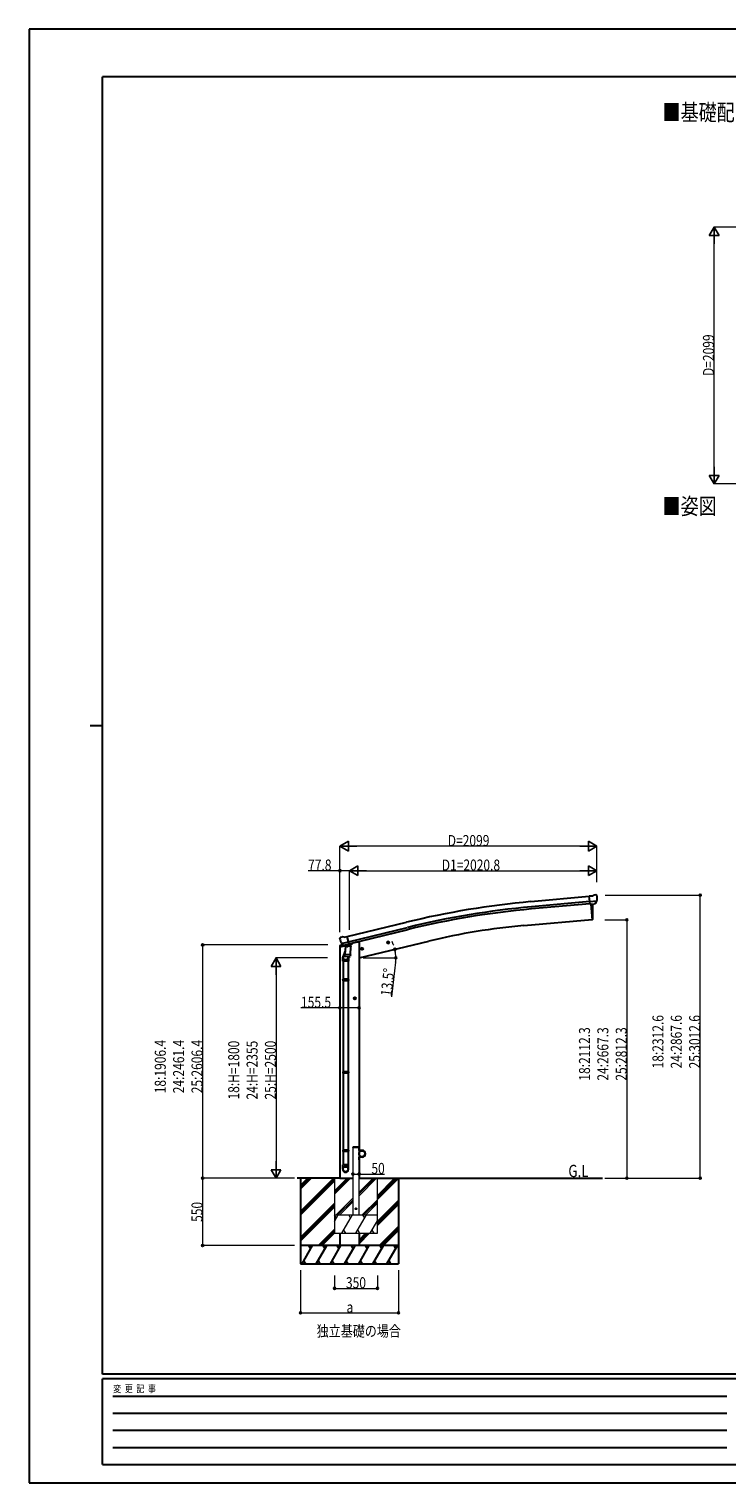
# Model space of a CAD drawing. Units: millimetres. Extents: x 0 to 16820, y 0 to 11880.
# Drawn here: x 0 to 5702, y 0 to 11880 of the extents above; entities that cross this region are included whole.
import ezdxf

# ---------------------------------------------------------------- set-up
doc = ezdxf.new("R2010")
doc.units = ezdxf.units.MM
doc.linetypes.add('YHIDDEN_1', pattern=[4, 3, -1])
for name, color, linetype, lineweight in [('USER1', 3, 'Continuous', 13), ('YKK_13', 4, 'Continuous', 30), ('YKK_A1', 4, 'Continuous', 30), ('YKK_D', 6, 'Continuous', 13), ('YKK_ZWAK', 7, 'Continuous', 30)]:
    doc.layers.add(name, color=color, linetype=linetype, lineweight=lineweight)
doc.styles.add('text-b', font='extslim2.shx', dxfattribs={"width": 0.8, "bigfont": 'extfont2.shx'})

msp = doc.modelspace()

# ---------------------------------------------------------------- linework, layer by layer
at = {"layer": 'YKK_13'}
for p, q in [((4603, 4796), (4577, 4794)), ((4583, 4729), (4577, 4794)), ((4640, 4754), (4581, 4749)), ((4603, 4796), (4615, 4803)), ((4630, 4805), (4616, 4803)), ((4629, 4735), (4639, 4753)), ((4639, 4799), (4634, 4803)), ((4640, 4754), (4639, 4753)), ((4640, 4797), (4640, 4796)), ((4640, 4755), (4640, 4754)), ((4593, 4730), (4583, 4729)), ((4593, 4730), (4618, 4732)), ((4593, 4730), (4593, 4730)), ((4626, 4733), (4618, 4732)), ((4618, 4732), (4618, 4732)), ((2543, 4457), (2539, 4450)), ((2539, 4448), (2539, 4447)), ((2546, 4459), (2559, 4462)), ((2553, 4408), (2610, 4422)), ((2553, 4408), (2553, 4407)), ((2570, 4393), (2553, 4407)), ((2553, 4407), (2553, 4407)), ((2574, 4459), (2561, 4462)), ((2574, 4459), (2600, 4466)), ((2575, 4393), (2611, 4402)), ((2605, 4400), (2580, 4394)), ((2615, 4402), (2600, 4466)), ((2605, 4400), (2615, 4402)), ((2605, 4400), (2605, 4400)), ((2606, 4400), (2605, 4385)), ((2611, 4402), (2613, 4402)), ((2615, 4404), (2616, 4404)), ((2616, 4404), (2629, 4389)), ((2563, 4263), (2563, 4297)), ((2581, 4343), (2567, 4305)), ((2572, 4392), (2580, 4394)), ((2573, 4392), (2575, 4393)), ((2577, 4393), (2577, 4392)), ((2577, 4391), (2603, 4384)), ((2579, 4306), (2580, 4319)), ((2579, 4305), (2579, 4305)), ((2580, 4394), (2580, 4394)), ((2584, 4385), (2580, 4319)), ((2625, 4315), (2580, 4319)), ((2581, 4304), (2622, 4301)), ((2630, 4382), (2584, 4385)), ((2586, 4389), (2586, 4385)), ((2611, 4302), (2606, 4291)), ((2609, 4297), (2609, 4263)), ((2625, 4315), (2624, 4303)), ((2625, 4315), (2630, 4382)), ((2629, 4389), (2628, 4382)), ((2609, 4263), (2563, 4263)), ((2565, 4263), (2565, 4116)), ((2607, 4263), (2607, 4116)), ((2563, 4114), (2564, 4116)), ((2609, 4114), (2563, 4114)), ((2563, 4114), (2563, 4106)), ((2609, 4106), (2563, 4106)), ((2563, 4106), (2564, 4104)), ((2608, 4116), (2564, 4116)), ((2608, 4104), (2564, 4104)), ((2565, 4104), (2565, 3360)), ((2607, 4104), (2607, 3360)), ((2609, 4114), (2608, 4116)), ((2609, 4106), (2608, 4104)), ((2609, 4114), (2609, 4106)), ((2563, 3358), (2564, 3360)), ((2609, 3358), (2563, 3358)), ((2563, 3358), (2563, 3350)), ((2609, 3350), (2563, 3350)), ((2563, 3350), (2564, 3348)), ((2608, 3360), (2564, 3360)), ((2608, 3348), (2564, 3348)), ((2565, 3348), (2565, 2598)), ((2607, 3348), (2607, 2598)), ((2609, 3358), (2608, 3360)), ((2609, 3350), (2608, 3348)), ((2609, 3358), (2609, 3350)), ((2563, 2718), (2564, 2720)), ((2609, 2718), (2563, 2718)), ((2563, 2718), (2563, 2710)), ((2609, 2710), (2563, 2710)), ((2563, 2710), (2564, 2708)), ((2608, 2720), (2564, 2720)), ((2608, 2708), (2564, 2708)), ((2565, 2708), (2565, 2598)), ((2607, 2708), (2607, 2598)), ((2609, 2718), (2608, 2720)), ((2609, 2710), (2608, 2708)), ((2609, 2718), (2609, 2710)), ((2563, 2563), (2563, 2598)), ((2609, 2598), (2563, 2598)), ((2609, 2563), (2609, 2598))]:
    msp.add_line(p, q, dxfattribs=at)
at = {"layer": 'YKK_13', "ltscale": 25}
for p, q in [((4589, 4730), (4601, 4602)), ((4601, 4602), (4603, 4603)), ((2924, 4414), (2944, 4418)), ((2929, 4422), (2927, 4414)), ((2927, 4414), (2932, 4409)), ((2936, 4423), (2929, 4422)), ((2937, 4406), (2932, 4426)), ((2932, 4409), (2939, 4411)), ((2941, 4418), (2936, 4423)), ((2939, 4411), (2941, 4418)), ((2711, 4362), (2730, 4367)), ((2715, 4370), (2713, 4363)), ((2713, 4363), (2718, 4358)), ((2722, 4372), (2715, 4370)), ((2723, 4355), (2718, 4375)), ((2718, 4358), (2725, 4359)), ((2728, 4367), (2722, 4372)), ((2725, 4359), (2728, 4367)), ((2672, 3960), (2652, 3960)), ((2662, 3967), (2655, 3964)), ((2655, 3964), (2655, 3956)), ((2655, 3956), (2662, 3952)), ((2662, 3950), (2662, 3970)), ((2668, 3964), (2662, 3967)), ((2662, 3952), (2668, 3956)), ((2668, 3956), (2668, 3964))]:
    msp.add_line(p, q, dxfattribs=at)
at = {"layer": 'YKK_13', "linetype": 'Continuous', "ltscale": 0.5}
for p, q in [((2566, 4396), (2540, 4390)), ((2619, 4399), (2638, 4404)), ((2642, 4412), (2642, 4409)), ((2538, 4380), (2580, 4390)), ((2538, 4387), (2538, 4380)), ((2696, 2740), (2698, 2740)), ((2696, 2740), (2696, 2717)), ((2698, 2717), (2698, 2740)), ((2696, 2640), (2696, 2663)), ((2696, 2640), (2698, 2640)), ((2721, 2717), (2698, 2717)), ((2698, 2715), (2721, 2715)), ((2698, 2665), (2721, 2665)), ((2698, 2663), (2698, 2640)), ((2721, 2663), (2698, 2663))]:
    msp.add_line(p, q, dxfattribs=at)
at = {"layer": 'YKK_13', "linetype": 'YHIDDEN_1', "ltscale": 20}
for p, q in [((2645, 2740), (2646, 2742)), ((2696, 2740), (2645, 2740)), ((2695, 2743), (2647, 2743)), ((2696, 2740), (2696, 2742))]:
    msp.add_line(p, q, dxfattribs=at)
at = {"layer": 'YKK_13', "ltscale": 25}
for centre, radius in [((2934, 4416), 8.5), ((2934, 4416), 7.7), ((2934, 4416), 6.5), ((2720, 4365), 8.5), ((2720, 4365), 7.7), ((2720, 4365), 6.5), ((2662, 3960), 8.5), ((2662, 3960), 7.7), ((2662, 3960), 6.5)]:
    msp.add_circle(centre, radius, dxfattribs=at)
at = {"layer": 'YKK_13', "linetype": 'Continuous', "ltscale": 0.5}
msp.add_circle((2721, 2690), 25, dxfattribs=at)
at = {"layer": 'YKK_13', "ltscale": 20}
msp.add_circle((2671, 2240), 4, dxfattribs=at)
at = {"layer": 'YKK_13'}
for centre, radius, start, end in [((4617, 4800), 3, 95, 120), ((4631, 4800), 5, 50.0065, 94.9935), ((4439, 4778), 202, 353.4085, 5), ((2736, 4494), 202, 193.5, 205.0912), ((2547, 4454), 5, 103.5, 148.5), ((2560, 4459), 3, 78.5, 103.5), ((2606, 4400), 0.604, 100.5984, 172.2059), ((2613, 4402), 0.5, 283.5, 318.7625), ((2593, 4297), 30, 177.4514, 180), ((2573, 4393), 0.5, 248.2375, 283.5), ((2576, 4393), 0.5, 356, 103.5), ((2578, 4392), 1, 176, 256), ((2581, 4306), 1.95, 175.0402, 217.4777), ((2581, 4306), 2, 217.4096, 266), ((2603, 4385), 1.03, 250.039, 351.9657), ((2622, 4303), 2, 266, 349.4684)]:
    msp.add_arc(centre, radius, start, end, dxfattribs=at)
at = {"layer": 'YKK_13', "ltscale": 25}
for centre, radius, start, end in [((3707, 4658), 900, 356.6392, 4.6499), ((4602, 4606), 3, 277, 356.6392)]:
    msp.add_arc(centre, radius, start, end, dxfattribs=at)
at = {"layer": 'YKK_13', "linetype": 'Continuous', "ltscale": 0.5}
for centre, radius, start, end in [((2637, 4409), 5, 283.5, 0), ((2541, 4387), 3, 103.5, 180), ((2698, 2717), 2, 180, 270), ((2698, 2663), 2, 90, 180), ((2721, 2690), 27.3, 270, 90), ((2721, 2690), 25.3, 270, 90)]:
    msp.add_arc(centre, radius, start, end, dxfattribs=at)
at = {"layer": 'YKK_13', "linetype": 'YHIDDEN_1', "ltscale": 20}
for centre, start, end in [((2647, 2742), 90, 176.9999), ((2695, 2742), 3.0001, 90)]:
    msp.add_arc(centre, 1, start, end, dxfattribs=at)
at = {"layer": 'YKK_13', "extrusion": (0, 0, -1)}
for centre, major_axis, ratio, start_param, end_param in [((4645, 4801), (-15.4, 3.4), 0.101033, 0.307812, 0.308043), ((4637, 4797), (2.71, -1.31), 0.997474, 4.96062, 5.746529), ((4626, 4736), (-3.5, 2.17), 0.650902, 4.095823, 4.168633), ((4626, 4736), (1.62, -2.54), 0.997631, 5.80419, 6.600612), ((2542, 4449), (-1.57, -2.57), 0.99628, 0.783535, 1.570796)]:
    msp.add_ellipse(centre, major_axis=major_axis, ratio=ratio, start_param=start_param, end_param=end_param, dxfattribs=at)
at = {"layer": 'YKK_13', "extrusion": (1.16446e-16, 7.41845e-17, -1)}
msp.add_ellipse((4626, 4736), major_axis=(1.62, -2.54), ratio=0.997631, start_param=0.390237, end_param=0.478995, dxfattribs=at)
at = {"layer": 'YKK_13'}
for centre, major_axis, ratio, start_param, end_param in [((2586, 4297), (23, 0), 0.996195, 2.358557, 6.325324), ((2586, 4297), (21, 0), 0.996195, 2.778668, 5.951239), ((2572, 4395), (-0.73, -2.92), 0.997631, 5.80419, 6.600612), ((2572, 4395), (2.63, 3.16), 0.650902, 4.095823, 4.168633), ((2572, 4395), (-0.73, -2.92), 0.997631, 0.390237, 0.478995), ((2586, 2565), (-23, 0), 0.996195, 3.141593, 6.283185), ((2586, 2563), (-23, 0), 0.996195, 3.141593, 6.283185), ((2586, 2563), (0, -23.4), 0.981806, 4.712389, 7.853982)]:
    msp.add_ellipse(centre, major_axis=major_axis, ratio=ratio, start_param=start_param, end_param=end_param, dxfattribs=at)
msp.add_ellipse((2586, 2563), major_axis=(21, 0), ratio=0.996195, dxfattribs=at)
at = {"layer": 'YKK_A1', "ltscale": 25}
for p, q in [((4577, 4792), (4100, 4749)), ((4581, 4750), (4104, 4707)), ((4582, 4733), (4106, 4690)), ((4589, 4730), (4601, 4602)), ((2600, 4464), (3083, 4581)), ((2610, 4422), (3093, 4539)), ((2614, 4405), (3097, 4523)), ((4601, 4602), (4043, 4553)), ((2676, 4419), (2642, 4411)), ((2696, 4290), (3267, 4427)), ((2540, 2490), (2190, 2490)), ((2218, 2490), (2218, 1790)), ((2696, 2490), (4684, 2490)), ((3018, 2490), (3018, 1790))]:
    msp.add_line(p, q, dxfattribs=at)
at = {"layer": 'YKK_A1', "linetype": 'Continuous', "ltscale": 25}
for p, q in [((2696, 4419), (2676, 4419)), ((2696, 4419), (2696, 2490)), ((2540, 4380), (2540, 2490)), ((2218, 2218), (2489, 2490)), ((2218, 2431), (2277, 2490)), ((2218, 2416), (2292, 2490)), ((2218, 2402), (2306, 2490)), ((2218, 2204), (2496, 2482)), ((2218, 2190), (2496, 2468)), ((2846, 2318), (3017, 2490)), ((2846, 2347), (2989, 2490)), ((2846, 2333), (3003, 2490)), ((2218, 2006), (2496, 2284)), ((2218, 1992), (2496, 2270)), ((2846, 2135), (3018, 2307)), ((2846, 2120), (3018, 2293)), ((2846, 2106), (3018, 2279)), ((2218, 1978), (2496, 2256)), ((2364, 1940), (2496, 2072)), ((2378, 1940), (2496, 2058)), ((2392, 1940), (2496, 2044)), ((2540, 2040), (2540, 1940)), ((2696, 2040), (2696, 1940)), ((2696, 1985), (2751, 2040)), ((2696, 1970), (2765, 2040)), ((2696, 1956), (2779, 2040)), ((2863, 1940), (3018, 2095)), ((2877, 1940), (3018, 2081)), ((2892, 1940), (3018, 2066)), ((3018, 1940), (2218, 1940)), ((2231, 1790), (2317, 1940)), ((2302, 1914), (2287, 1940)), ((2346, 1790), (2433, 1940)), ((2418, 1914), (2403, 1940)), ((2462, 1790), (2548, 1940)), ((2533, 1914), (2518, 1940)), ((2577, 1790), (2664, 1940)), ((2649, 1914), (2634, 1940)), ((2693, 1790), (2779, 1940)), ((2764, 1914), (2749, 1940)), ((2808, 1790), (2895, 1940)), ((2865, 1940), (2880, 1914)), ((2924, 1790), (3010, 1940)), ((2980, 1940), (2995, 1914)), ((2218, 1790), (3018, 1790)), ((2246, 1816), (2261, 1790)), ((2361, 1816), (2376, 1790)), ((2477, 1816), (2492, 1790)), ((2592, 1816), (2607, 1790)), ((2708, 1816), (2723, 1790)), ((2823, 1816), (2838, 1790)), ((2939, 1816), (2954, 1790))]:
    msp.add_line(p, q, dxfattribs=at)
at = {"layer": 'YKK_A1', "lineweight": 13, "ltscale": 20}
for p, q in [((2646, 2740), (2646, 2190)), ((2696, 2190), (2696, 2740)), ((2496, 2490), (2496, 2040)), ((2496, 2388), (2598, 2490)), ((2496, 2374), (2612, 2490)), ((2496, 2359), (2626, 2490)), ((2696, 2347), (2839, 2490)), ((2696, 2361), (2824, 2490)), ((2696, 2376), (2810, 2490)), ((2846, 2040), (2846, 2490)), ((2510, 2190), (2646, 2326)), ((2524, 2190), (2646, 2311)), ((2539, 2190), (2646, 2297)), ((2722, 2190), (2846, 2313)), ((2736, 2190), (2846, 2299)), ((2751, 2190), (2846, 2285)), ((2496, 2137), (2526, 2190)), ((2496, 2190), (2846, 2190)), ((2511, 2164), (2496, 2190)), ((2555, 2040), (2642, 2190)), ((2627, 2164), (2612, 2190)), ((2671, 2040), (2757, 2190)), ((2742, 2164), (2727, 2190)), ((2786, 2040), (2846, 2143)), ((2496, 2040), (2846, 2040)), ((2570, 2066), (2585, 2040)), ((2686, 2066), (2701, 2040)), ((2801, 2066), (2816, 2040))]:
    msp.add_line(p, q, dxfattribs=at)
at = {"layer": 'YKK_A1'}
msp.add_line((2696, 2740), (2646, 2740), dxfattribs=at)
at = {"layer": 'YKK_A1', "ltscale": 20}
msp.add_line((2540, 2490), (2646, 2490), dxfattribs=at)
at = {"layer": 'YKK_A1', "ltscale": 25}
for centre, radius, start, end in [((4725, -2177), 6955, 95.1528, 103.6528), ((4725, -2177), 6912, 95.1528, 103.6528), ((4725, -2177), 6895, 95.1528, 103.6528), ((4505, -728), 5302, 95, 103.5)]:
    msp.add_arc(centre, radius, start, end, dxfattribs=at)
at = {"layer": 'YKK_D', "lineweight": -2}
for p, q in [((5597, 10262), (5557, 10193)), ((5597, 10262), (5637, 10193)), ((5597, 10262), (5597, 10124)), ((5557, 10193), (5637, 10193)), ((5597, 8163), (5557, 8233)), ((5637, 8233), (5557, 8233)), ((5597, 8163), (5597, 8302)), ((5597, 8163), (5637, 8233)), ((2540, 5203), (2609, 5243)), ((2609, 5163), (2609, 5243)), ((4639, 5203), (4570, 5243)), ((4570, 5243), (4570, 5163)), ((2540, 5203), (2609, 5163)), ((2540, 5203), (2678, 5203)), ((4639, 5203), (4500, 5203)), ((4639, 5203), (4570, 5163)), ((2618, 5003), (2687, 5043)), ((2618, 5003), (2687, 4963)), ((2618, 5003), (2757, 5003)), ((2687, 4963), (2687, 5043)), ((4639, 5003), (4500, 5003)), ((4639, 5003), (4570, 5043)), ((4570, 5043), (4570, 4963)), ((4639, 5003), (4570, 4963)), ((2018, 4290), (1978, 4221)), ((2018, 4290), (2058, 4221)), ((2018, 4290), (2018, 4151)), ((1978, 4221), (2058, 4221)), ((2018, 2490), (2018, 2629)), ((2018, 2490), (1978, 2559)), ((2058, 2559), (1978, 2559)), ((2018, 2490), (2058, 2559))]:
    msp.add_line(p, q, dxfattribs=at)
at = {"layer": 'YKK_D'}
for p, q in [((6047, 10262), (5596, 10262)), ((5597, 8243), (5597, 10182)), ((6047, 8163), (5596, 8163)), ((2540, 4562), (2540, 5204)), ((4559, 5203), (2620, 5203)), ((4639, 4908), (4639, 5204)), ((2540, 5003), (2279, 5003)), ((2540, 4500), (2540, 5004)), ((2618, 5003), (2540, 5003)), ((2618, 4519), (2618, 5004)), ((2618, 4519), (2618, 5004)), ((2698, 5003), (4559, 5003)), ((4639, 4908), (4639, 5004)), ((4706, 4803), (5485, 4803)), ((5484, 2490), (5484, 4803)), ((4705, 4602), (4885, 4602)), ((4884, 4602), (4884, 2490)), ((2440, 4396), (1417, 4396)), ((1418, 4396), (1418, 2490)), ((2439, 4290), (2017, 4290)), ((2730, 4290), (2997, 4290)), ((2018, 4210), (2018, 2570)), ((2995, 4256), (2962, 3973)), ((2540, 3882), (2221, 3882)), ((2696, 3882), (2540, 3882)), ((2646, 2524), (2646, 2525)), ((2646, 2524), (2696, 2524)), ((2696, 2524), (2903, 2524)), ((2169, 2490), (1417, 2490)), ((2167, 2490), (2017, 2490)), ((4705, 2490), (4885, 2490)), ((4706, 2490), (5485, 2490)), ((2496, 1696), (2496, 1589)), ((2846, 1694), (2846, 1589)), ((2496, 1590), (2846, 1590))]:
    msp.add_line(p, q, dxfattribs=at)
at = {"layer": 'YKK_D', "ltscale": 25}
for p, q in [((2169, 2490), (1417, 2490)), ((1418, 2490), (1418, 1940)), ((2169, 1940), (1417, 1940)), ((2218, 1739), (2218, 1389)), ((3018, 1739), (3018, 1389)), ((2218, 1390), (3018, 1390))]:
    msp.add_line(p, q, dxfattribs=at)
at = {"layer": 'YKK_D', "linetype": 'ByBlock', "lineweight": -2}
for centre in [(2540, 5003), (5484, 4803), (4884, 4602), (1418, 4396), (2988, 4360), (2996, 4290), (2540, 3882), (2696, 3882), (1418, 2490), (1418, 2490), (2646, 2524), (2696, 2524), (4884, 2490), (5484, 2490), (1418, 1940), (2496, 1590), (2846, 1590), (2218, 1390), (3018, 1390)]:
    msp.add_circle(centre, 8.5, dxfattribs=at)
at = {"layer": 'YKK_D'}
for start, end in [(19.9915, 26.4828), (360, 13.5), (7.1707, 13.5), (353.5189, 360)]:
    msp.add_arc((2696, 4290), 301, start, end, dxfattribs=at)
at = {"layer": 'YKK_ZWAK'}
for p, q in [((16820, 11880), (0, 11880)), ((0, 11880), (0, 0)), ((16200, 11490), (600, 11490)), ((600, 890), (600, 11490)), ((500, 6190), (600, 6190)), ((16200, 890), (600, 890)), ((5800, 850), (600, 850)), ((600, 150), (600, 850)), ((685, 710), (5700, 710)), ((685, 570), (5700, 570)), ((685, 430), (5700, 430)), ((685, 290), (5700, 290)), ((600, 150), (5800, 150)), ((0, 0), (16820, 0))]:
    msp.add_line(p, q, dxfattribs=at)

# ---------------------------------------------------------------- texts
at = {"layer": 'USER1', "style": 'text-b', "width": 0.8}
for s, height, p in [('■基礎配置図', 135, (5176, 11132)), ('■姿図', 135, (5176, 7914)), ('G.L', 100, (4406, 2499)), ('独立基礎の場合', 90, (2350, 1196))]:
    msp.add_text(s, height=height, dxfattribs=at).set_placement(p)
at = {"layer": 'YKK_D', "style": 'text-b', "width": 0.8}
for s, rotation, p in [('D=2099', 90, (5596, 9045)), ('13.5°', 83.5189, (2961, 3974)), ('18:2312.6', 90, (5183, 3387)), ('24:2867.6', 90, (5333, 3387)), ('25:3012.6', 90, (5483, 3387)), ('18:2112.3', 90, (4583, 3287)), ('24:2667.3', 90, (4733, 3287)), ('25:2812.3', 90, (4883, 3287)), ('18:1906.4', 90, (1117, 3184)), ('24:2461.4', 90, (1267, 3184)), ('25:2606.4', 90, (1417, 3184)), ('18:H=1800', 90, (1717, 3133)), ('24:H=2355', 90, (1867, 3133)), ('25:H=2500', 90, (2017, 3133)), ('550', 90, (1417, 2133))]:
    msp.add_text(s, height=90, rotation=rotation, dxfattribs=at).set_placement(p)
for s, p in [('D=2099', (3421, 5204)), ('77.8', (2280, 5004)), ('D1=2020.8', (3372, 5004)), ('155.5', (2222, 3883)), ('50', (2797, 2525)), ('350', (2589, 1591)), ('a', (2594, 1391))]:
    msp.add_text(s, height=90, dxfattribs=at).set_placement(p)
at = {"layer": 'YKK_ZWAK', "style": 'text-b', "width": 0.8}
msp.add_text('変  更  記  事', height=60, dxfattribs=at).set_placement((687, 740))

doc.saveas('drawing.dxf')
